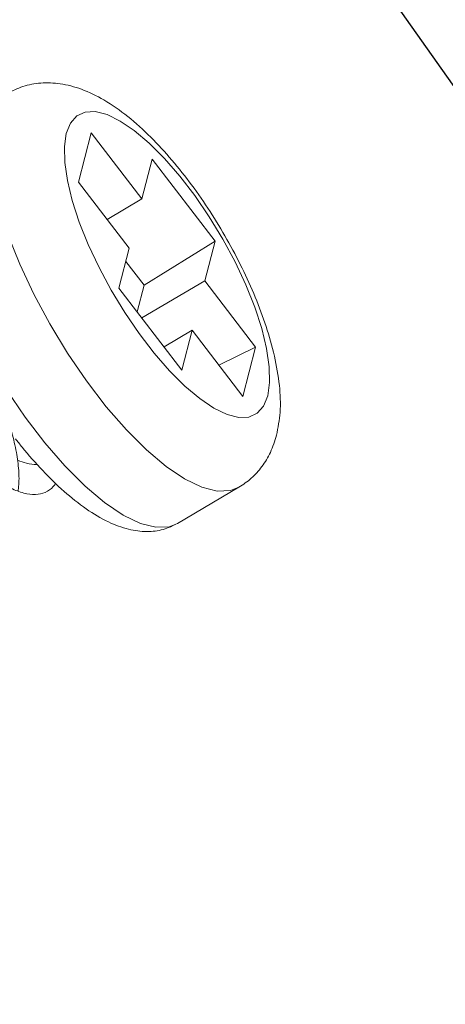
# Model space of a CAD drawing. Extents: x -84 to 1887, y -837 to 523.
# Drawn here: x 1044 to 1047, y -466 to -459 of the extents above; entities that cross this region are included whole.
import ezdxf

# ---------------------------------------------------------------- set-up
doc = ezdxf.new("R2010")
doc.units = 0
doc.header["$LTSCALE"] = 1.21
doc.header["$MEASUREMENT"] = 0
doc.layers.get('0').update_dxf_attribs({"linetype": 'CONTINUOUS', "lineweight": 9})
doc.styles.get("Standard").update_dxf_attribs({"font": 'Vrinda.ttf'})
doc.dimstyles.get("Standard").update_dxf_attribs({"dimtxt": 0.15625, "dimasz": 0.18, "dimexe": 0.18, "dimexo": 0.0625, "dimgap": 0.09, "dimtad": 0, "dimtih": 1, "dimtoh": 1, "dimdec": 4, "dimzin": 0, "dimdsep": 46, "dimtxsty": 'STANDARD', "dimcen": 0.09, "dimadec": 0, "dimazin": 0, "dimtp": 0.01, "dimtm": 0.01, "dimtfac": 1, "dimtdec": 4, "dimtofl": 0, "dimtmove": 0, "dimatfit": 0, "dimfxl": 1, "dimtolj": 1, "dimtzin": 0, "dimarcsym": 0})

msp = doc.modelspace()

# ---------------------------------------------------------------- linework, layer by layer
at = {"color": 7, "linetype": 'Continuous'}
for p, q in [((1044.34187, -459.65454), (1044.24859, -460.01678)), ((1044.71386, -460.13956), (1044.34187, -459.65454)), ((1044.78904, -459.84762), (1044.71386, -460.13956)), ((1045.25061, -460.44943), (1044.78904, -459.84762)), ((1044.24859, -460.01678), (1044.62059, -460.5018)), ((1044.71386, -460.13956), (1044.45808, -460.28992)), ((1044.62059, -460.5018), (1044.54541, -460.79374)), ((1045.25061, -460.44943), (1044.72999, -460.77266)), ((1045.17543, -460.74137), (1045.25061, -460.44943)), ((1044.72999, -460.77266), (1044.59587, -460.59779)), ((1044.54541, -460.79374), (1045.00698, -461.39554)), ((1044.67953, -460.96861), (1044.72999, -460.77266)), ((1045.17543, -460.74137), (1044.7135, -461.0129)), ((1045.54743, -461.22639), (1045.17543, -460.74137)), ((1045.08215, -461.1036), (1044.87601, -461.22478)), ((1045.00698, -461.39554), (1045.08215, -461.1036)), ((1045.08215, -461.1036), (1045.45415, -461.58862)), ((1045.54743, -461.22639), (1045.27883, -461.36004)), ((1045.45415, -461.58862), (1045.54743, -461.22639)), ((1045.42512, -462.25562), (1044.97414, -462.52072))]:
    msp.add_line(p, q, dxfattribs=at)
for points in [[(1045.63652, -461.58447), (1045.65051, -461.48738), (1045.64771, -461.37093), (1045.62815, -461.23771), (1045.59229, -461.09074), (1045.54091, -460.93329), (1045.47517, -460.76886), (1045.39654, -460.60115), (1045.30677, -460.43389), (1045.20787, -460.27083), (1045.10204, -460.1156), (1044.99166, -459.97168), (1044.87918, -459.84228), (1044.76713, -459.73029), (1044.658, -459.63821), (1044.55423, -459.56809), (1044.45813, -459.52152), (1044.37188, -459.49952), (1044.29737, -459.50259), (1044.23628, -459.53066), (1044.18998, -459.58309), (1044.1595, -459.65869)], [(1043.60659, -459.54715), (1043.58822, -459.67466), (1043.59192, -459.82751), (1043.61759, -460.00236), (1043.66467, -460.19526), (1043.7321, -460.4019), (1043.81839, -460.61771), (1043.92159, -460.83782), (1044.03942, -461.05733), (1044.16922, -461.27133), (1044.30811, -461.47506), (1044.45298, -461.66394)], [(1044.1595, -459.65869), (1044.14551, -459.75578), (1044.14831, -459.87223), (1044.16787, -460.00545), (1044.20373, -460.15242), (1044.2551, -460.30987), (1044.32084, -460.4743), (1044.39948, -460.64201), (1044.48925, -460.80927), (1044.58815, -460.97233), (1044.69398, -461.12756)], [(1043.15562, -459.81225), (1043.13729, -459.93897), (1043.14083, -460.09136), (1043.16635, -460.26612), (1043.21335, -460.45916), (1043.28075, -460.66598), (1043.36703, -460.88192), (1043.47026, -461.10221), (1043.58816, -461.32193), (1043.71806, -461.53615), (1043.85707, -461.74007), (1044.00207, -461.92912), (1044.14982, -462.09909)], [(1044.69398, -461.12756), (1044.80436, -461.27148), (1044.91684, -461.40089), (1045.02889, -461.51288), (1045.13802, -461.60496), (1045.24179, -461.67507), (1045.33788, -461.72165), (1045.42414, -461.74364), (1045.49865, -461.74058), (1045.55974, -461.71251), (1045.60604, -461.66008), (1045.63652, -461.58447)], [(1044.45298, -461.66394), (1044.6006, -461.83378), (1044.74766, -461.98076), (1044.89089, -462.10161), (1045.02708, -462.19363), (1045.1532, -462.25476), (1045.2664, -462.28364), (1045.36419, -462.27962), (1045.42512, -462.25562)], [(1044.14982, -462.09909), (1044.29701, -462.24616), (1044.44036, -462.36705), (1044.57663, -462.45904), (1044.7028, -462.52008), (1044.81606, -462.54881), (1044.91386, -462.54457), (1044.97414, -462.52072)]]:
    msp.add_lwpolyline(points, dxfattribs=at)
for points, knots in [([(1043.72665, -459.36626), (1043.76434, -459.34734), (1043.84171, -459.3085), (1043.97537, -459.28474), (1044.12147, -459.29028), (1044.27922, -459.33248), (1044.4464, -459.41445), (1044.61618, -459.5347), (1044.78132, -459.68465), (1044.93664, -459.85392), (1045.08136, -460.03697), (1045.21592, -460.23161), (1045.33937, -460.43514), (1045.45025, -460.64483), (1045.54682, -460.85812), (1045.6271, -461.0734), (1045.68872, -461.28969), (1045.72488, -461.50056), (1045.73426, -461.69723), (1045.71136, -461.81768), (1045.70079, -461.87333)], [0, 0, 0, 0, 0.1259793, 0.2586027, 0.401913, 0.561735, 0.7445843, 0.9577122, 1.1837555, 1.4125956, 1.6461569, 1.8832751, 2.1220326, 2.3598648, 2.5944508, 2.823947, 3.0486289, 3.2679193, 3.4652246, 3.634682, 3.634682, 3.634682, 3.634682]), ([(1044.08265, -462.22552), (1044.08019, -462.22912), (1044.06419, -462.25251), (1044.02437, -462.2893), (1043.95033, -462.31224), (1043.86525, -462.30579), (1043.77156, -462.27361), (1043.6704, -462.21734), (1043.56393, -462.13872), (1043.45481, -462.04006), (1043.34595, -461.92435), (1043.24033, -461.79512), (1043.14085, -461.65638), (1043.05022, -461.51243), (1042.97089, -461.36773), (1042.90493, -461.22678), (1042.85401, -461.09394), (1042.81929, -460.97329), (1042.80128, -460.86835), (1042.80036, -460.78186), (1042.81606, -460.71459), (1042.85409, -460.6683), (1042.91234, -460.65551), (1042.97835, -460.67308), (1043.05294, -460.71453), (1043.13549, -460.77996), (1043.22376, -460.86773), (1043.31498, -460.97574), (1043.40615, -461.10102), (1043.49426, -461.24004), (1043.57639, -461.3888), (1043.64982, -461.54302), (1043.71208, -461.69824), (1043.76105, -461.84997), (1043.79516, -461.99391), (1043.81281, -462.12591), (1043.81415, -462.22103), (1043.80789, -462.2707), (1043.80649, -462.28181)], [0, 0, 0, 0, 0.0130936, 0.0850658, 0.1571847, 0.2391508, 0.336856, 0.4523488, 0.5851278, 0.7330924, 0.8930976, 1.0613016, 1.2334208, 1.4049424, 1.5713207, 1.7281665, 1.8714418, 1.9976771, 2.1042583, 2.1899152, 2.2558021, 2.3079981, 2.3597443, 2.4246008, 2.5090418, 2.6144219, 2.7395736, 2.8819444, 3.0381058, 3.2040466, 3.3753926, 3.5476019, 3.7161549, 3.8767486, 4.0255092, 4.1592428, 4.2757757, 4.3093702, 4.3093702, 4.3093702, 4.3093702]), ([(1045.70079, -461.87333), (1045.68748, -461.91613), (1045.66208, -461.99781), (1045.59734, -462.10416), (1045.51968, -462.1923), (1045.45642, -462.23466), (1045.42512, -462.25562)], [0, 0, 0, 0, 0.13399692, 0.25567106, 0.37063381, 0.48322181, 0.48322181, 0.48322181, 0.48322181]), ([(1044.97414, -462.52072), (1044.94018, -462.5372), (1044.86975, -462.57138), (1044.74546, -462.58492), (1044.60809, -462.56663), (1044.45714, -462.50941), (1044.29856, -462.41386), (1044.13838, -462.28533), (1043.98223, -462.13216), (1043.8666, -462.00009), (1043.80297, -461.9197), (1043.78677, -461.89925)], [0, 0, 0, 0, 0.1125683, 0.2334507, 0.3682894, 0.5253829, 0.7139619, 0.9215937, 1.1401193, 1.3694089, 1.4476753, 1.4476753, 1.4476753, 1.4476753]), ([(1043.94624, -462.0871), (1043.94525, -462.08717), (1043.91935, -462.08907), (1043.86928, -462.08279), (1043.82425, -462.065), (1043.80248, -462.0564)], [0, 0, 0, 0, 0.00296501, 0.07792531, 0.14807907, 0.14807907, 0.14807907, 0.14807907])]:
    msp.add_open_spline(points, degree=3, knots=knots, dxfattribs=at)

# ---------------------------------------------------------------- leaders
msp.add_leader([(1038.5623, -447.37474), (1053.07389, -467.90472), (1070.90123, -467.90472)], dimstyle='STANDARD', override={"dimtxt": 0.18, "dimasz": 0.1875, "dimexe": 10.0584, "dimexo": 3.4925, "dimgap": 0.09, "dimtad": 0, "dimcen": 5.0292, "dimtp": 0, "dimtm": 0, "dimatfit": 3})

doc.saveas('drawing.dxf')
